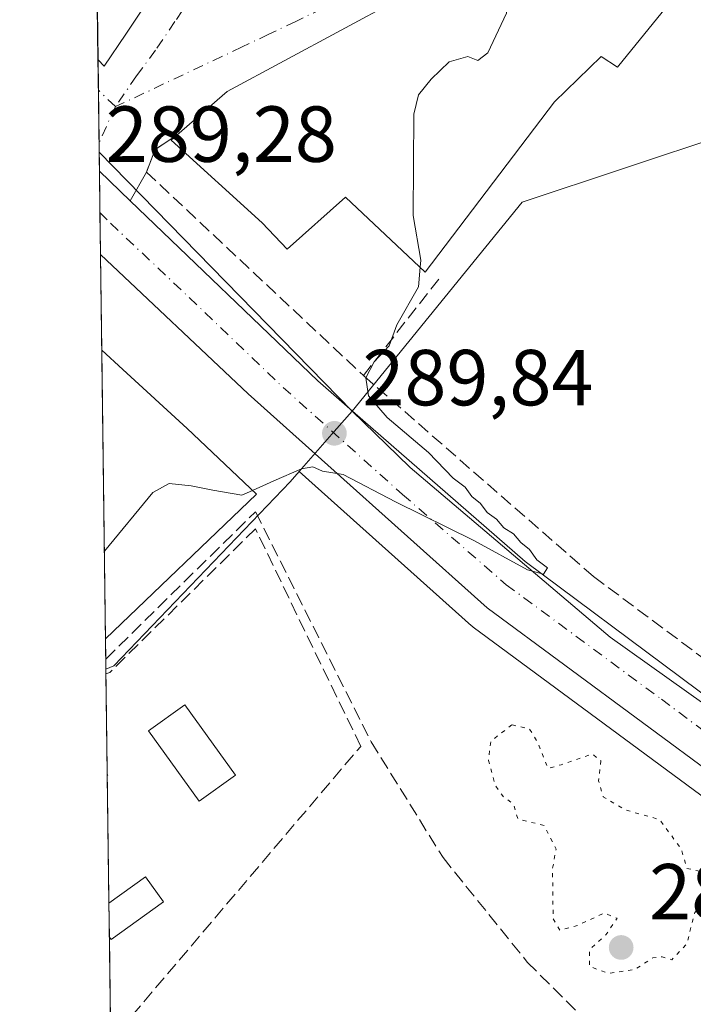
# Model space of a CAD drawing. Units: metres. Extents: x 590995 to 594461, y 4682746 to 4685117.
# Drawn here: x 590995 to 591080, y 4684190 to 4684314 of the extents above; entities that cross this region are included whole.
import ezdxf

# ---------------------------------------------------------------- set-up
doc = ezdxf.new("R2010")
doc.units = ezdxf.units.M
doc.header["$MEASUREMENT"] = 0
for name, pattern in [('DGN Style 3', [2.307223458686699, 1.648016756204785, -0.6592067024819142]), ('DGN Style 4', [2.6384748266838614, 1.318413404963828, -0.6592067024819142, 0.001648016756204785, -0.6592067024819142]), ('DGN Style 5', [1.1536117293433497, 0.4944050268614355, -0.6592067024819142])]:
    doc.linetypes.add(name, pattern=pattern)
for name, color, linetype, lineweight in [('Carretera de calzada única Cxs', 7, 'Continuous', 13), ('Carretera de calzada única eje', 7, 'DGN Style 4', 0), ('Comarca CxS', 21, 'Continuous', 0), ('Comunidad Autónoma CxS', 142, 'Continuous', 0), ('Corriente artificial lineal', 4, 'DGN Style 3', 13), ('Cultivos herbáceos CxS', 92, 'Continuous', 0), ('Curva de nivel normal', 30, 'Continuous', 0), ('Curva de nivel normal depresión', 30, 'DGN Style 5', 0), ('Edificación Cxs', 1, 'Continuous', 13), ('Edificación ligera Cxs', 1, 'Continuous', 0), ('Municipio CxS', 4, 'Continuous', 0), ('Muro lineal', 1, 'DGN Style 3', 13), ('Núcleo urbano CxS', 7, 'Continuous', 0), ('Piscina CxS', 4, 'Continuous', 0), ('Provincia CxS', 1, 'Continuous', 0), ('Punto de cota en terreno', 7, 'Continuous', 0), ('Rótulo de punto de cota en terreno', 7, 'Continuous', 0), ('Vía urbana Cxs', 4, 'Continuous', 0), ('Vía urbana eje', 4, 'DGN Style 4', 0)]:
    doc.layers.add(name, color=color, linetype=linetype, lineweight=lineweight)
doc.styles.add('Style-Arial', font='txt')

# ---------------------------------------------------------------- blocks, each defined once
blk = doc.blocks.new('*U12')
at = {"layer": 'Cultivos herbáceos CxS', "color": 92, "linetype": 'Continuous', "lineweight": 0}
blk.add_polyline3d([(591007.0372000001, 4684151.5714, 289.7630000000063), (591005.9941999996, 4684232.0965, 290.3803000000044), (591006.9852999998, 4684232.528000001, 290.4614000000001), (591029.2427000003, 4684255.756200001, 290.1052000000054), (591030.3935000002, 4684257.0734, 289.9382999999943), (591052.1074999999, 4684237.6063, 289.9890000000014), (591052.1816999996, 4684237.5419, 289.9890000000014), (591052.3283000002, 4684237.4265, 289.9899000000005), (591091.4883000003, 4684208.5165, 290.2323999999935), (591091.6605000002, 4684208.398600001, 290.2364999999991), (591121.0705000004, 4684189.6985, 290.5041999999958)], dxfattribs=at)
blk = doc.blocks.new('5PATER')
at = {"layer": 'Cultivos herbáceos CxS', "linetype": 'Continuous', "lineweight": 0}
h = blk.add_hatch(color=51, dxfattribs=at)
edge = h.paths.add_edge_path()
edge.add_ellipse((0, 0), major_axis=(-0.1095731443231308, -0.1110710700762829), ratio=0.9994222409660322, start_angle=0, end_angle=360)
blk = doc.blocks.new('*U16')
at = {"layer": 'Vía urbana Cxs', "color": 4, "linetype": 'Continuous', "lineweight": 0}
blk.add_polyline3d([(591078.8000999996, 4684336.030099999, 294.4726999999984), (591021.3101000004, 4684305.0101, 293.6006999999955), (591014.9401000004, 4684299.5101, 291.7315999999992), (591012.2301000003, 4684297.700099999, 289.8034000000043), (591011.1001000004, 4684294.850099999, 289.6885000000038), (591009.0773, 4684291.202199999, 289.4146999999939), (591005.1802000003, 4684294.9442, 289.1298999999999), (591004.9990999997, 4684309.0111, 293.8467999999993), (591005.7801000001, 4684308.2301, 292.741200000004), (591008.4987000005, 4684312.2608, 297.1297999999952), (591011.2174000005, 4684316.2916, 296.7853000000032)], dxfattribs=at)

msp = doc.modelspace()

# ---------------------------------------------------------------- linework, layer by layer
at = {"layer": 'Carretera de calzada única Cxs', "color": 7, "linetype": 'Continuous', "lineweight": 13, "extrusion": (-0.0002467190321363785, 0.01903951491535225, 0.9998187015661927), "elevation": 89329.96871316047, "flags": 128}
msp.add_lwpolyline([(-651650.7945264452, -4675380.167361129), (-651650.7945264452, -4675390.649941433)], dxfattribs=at)
at = {"layer": 'Carretera de calzada única Cxs', "color": 7, "linetype": 'Continuous', "lineweight": 13, "extrusion": (-0.03797043659613893, 0.03645925785382775, 0.9986135230715868), "elevation": 148633.9215392601, "flags": 128}
msp.add_lwpolyline([(-3788185.899944834, -2814153.847198841), (-3788185.899944834, -2814148.436924961)], dxfattribs=at)
at = {"layer": 'Carretera de calzada única Cxs', "color": 7, "linetype": 'Continuous', "lineweight": 13}
for points in [[(591200.2500999998, 4684151.1801, 292.0292000000045), (591160.6941000001, 4684171.1896, 290.8001999999979), (591156.0636999998, 4684173.5319, 290.8105999999971), (591148.1601, 4684177.530099999, 291.0310999999929), (591122.6801000005, 4684192.2301, 290.7062000000006), (591093.2701000003, 4684210.9301, 291.0022000000026), (591054.1101000002, 4684239.840100001, 290.0541999999987), (591023.9600999998, 4684266.870100001, 290.0601000000024), (591005.3158999998, 4684284.464400001, 289.3295000000071), (591005.1802000003, 4684294.9442, 289.1298999999999), (591009.0773, 4684291.202199999, 289.4146999999939), (591032.7200999996, 4684268.5001, 289.7427000000025), (591037.1193000004, 4684264.669299999, 289.8650000000052), (591058.8701, 4684245.720100001, 290.0050999999949), (591098.1501000002, 4684216.440099999, 290.2983999999997), (591126.1901000004, 4684198.4801, 290.5641000000033), (591151.6001000004, 4684183.780099999, 290.7712000000029), (591191.6201, 4684163.0701, 290.7336000000068)], [(591009.0773, 4684291.202199999, 289.4146999999939), (591032.7200999996, 4684268.5001, 289.7427000000025), (591037.1193000004, 4684264.669299999, 289.8650000000052), (591058.8701, 4684245.720100001, 290.0050999999949), (591098.1501000002, 4684216.440099999, 290.2983999999997), (591126.1901000004, 4684198.4801, 290.5641000000033), (591151.6001000004, 4684183.780099999, 290.7712000000029), (591191.6201, 4684163.0701, 290.7336000000068), (591228.0905999999, 4684147.084200001, 290.8127999999998)], [(591156.0636999998, 4684173.532000001, 290.8105999999971), (591148.1601, 4684177.530099999, 291.0310999999929), (591122.6801000005, 4684192.2301, 290.7062000000006), (591093.2701000003, 4684210.9301, 291.0022000000026), (591054.1101000002, 4684239.840100001, 290.0541999999987), (591023.9600999998, 4684266.870100001, 290.0601000000024), (591005.3159999996, 4684284.464400001, 289.3295000000071)]]:
    msp.add_polyline3d(points, dxfattribs=at)
at = {"layer": 'Carretera de calzada única eje', "color": 7, "linetype": 'DGN Style 4', "lineweight": 0}
msp.add_polyline3d([(591005.2476000004, 4684289.7415, 289.2348000000056), (591006.5701000001, 4684288.390100001, 289.2649999999995), (591016.5201000003, 4684279.0101, 289.4783000000025), (591028.3400999998, 4684267.6801, 289.7155999999959), (591043.4101, 4684254.170100001, 289.8790000000009), (591056.4901000002, 4684242.780099999, 290.0136000000057), (591076.0701000001, 4684228.3201, 290.2434000000067), (591095.7100999998, 4684213.6801, 290.4180999999954), (591110.4101, 4684204.3301, 290.635500000004), (591124.4301000005, 4684195.350099999, 290.6027000000031), (591137.1401000004, 4684188.0001, 290.6821999999956), (591149.8800999997, 4684180.6501, 290.7942000000039), (591158.3315000003, 4684176.058300001, 290.7516999999934)], dxfattribs=at)
at = {"layer": 'Comarca CxS', "color": 21, "linetype": 'Continuous', "lineweight": 0, "flags": 128}
msp.add_lwpolyline([(594460.0900007029, 4682803.969983161), (591066.3919970909, 4682759.086435), (591066.0820000005, 4682760.331050001), (591057.7500000002, 4682782.89705), (591054.1589999995, 4682788.84005), (591042.8010000001, 4682807.63605), (591030.1700000003, 4682822.901050001), (591024.1941759333, 4682826.933065383), (590995.1200006775, 4685071.659983137), (594428.9900007026, 4685117.099983135)], close=True, dxfattribs=at)
at = {"layer": 'Comunidad Autónoma CxS', "color": 142, "linetype": 'Continuous', "lineweight": 0, "flags": 128}
msp.add_lwpolyline([(594460.0900007029, 4682803.969983161), (591066.3919970909, 4682759.086435), (591066.0820000005, 4682760.331050001), (591057.7500000002, 4682782.89705), (591054.1589999995, 4682788.84005), (591042.8010000001, 4682807.63605), (591030.1700000003, 4682822.901050001), (591024.1941759333, 4682826.933065383), (590995.1200006775, 4685071.659983137), (594428.9900007026, 4685117.099983135)], close=True, dxfattribs=at)
at = {"layer": 'Corriente artificial lineal', "color": 4, "linetype": 'DGN Style 3', "lineweight": 13}
msp.add_polyline3d([(591005.9773000004, 4684233.398800001, 290.3709999999992), (591024.8685, 4684251.986500001, 290.3674000000028), (591039.4735000003, 4684222.9352, 290.2835999999952), (591048.5223000003, 4684208.3301, 290.2421999999933), (591059.1585999997, 4684195.153899999, 290.1557999999932), (591066.1436000001, 4684188.1688, 290.2927000000054), (591062.3335999995, 4684155.942500001, 290.2128999999986), (591062.2126000002, 4684155.2163, 290.2136000000028)], dxfattribs=at)
at = {"layer": 'Cultivos herbáceos CxS', "color": 92, "linetype": 'Continuous', "lineweight": 0, "extrusion": (0.0002545401106928836, -0.01975231437380658, 0.99980487160556), "elevation": -92083.66660017555, "flags": 128}
msp.add_lwpolyline([(651315.7265994727, 4675320.46843233), (651315.7265994727, 4675321.050594249)], dxfattribs=at)
at = {"layer": 'Cultivos herbáceos CxS', "color": 92, "linetype": 'Continuous', "lineweight": 0, "extrusion": (8.408224675066967e-05, -0.006493206476484602, 0.9999789153776343), "elevation": -30075.6266171467, "flags": 128}
msp.add_lwpolyline([(591006.1388022766, 4684122.347438966), (591005.9752953815, 4684134.973905146)], dxfattribs=at)
at = {"layer": 'Cultivos herbáceos CxS', "color": 92, "linetype": 'Continuous', "lineweight": 0, "extrusion": (-0.0002805292636871401, 0.02178418187728613, 0.9997626571958315), "elevation": 102166.2995938769, "flags": 128}
msp.add_lwpolyline([(-651273.9388937606, -4675103.996760806), (-651273.9388937607, -4675104.198725481)], dxfattribs=at)
at = {"layer": 'Cultivos herbáceos CxS', "color": 92, "linetype": 'Continuous', "lineweight": 0, "extrusion": (0.0001011365784301506, -0.007804639401245016, 0.9999695382236446), "elevation": -36208.5830250587, "flags": 128}
msp.add_lwpolyline([(591006.3440299804, 4684062.662579072), (591006.1355172778, 4684078.752869129)], dxfattribs=at)
at = {"layer": 'Cultivos herbáceos CxS', "color": 92, "linetype": 'Continuous', "lineweight": 0, "extrusion": (0.0002524770468040604, -0.01949784607046613, 0.9998098670517077), "elevation": -90892.53521686973, "flags": 128}
msp.add_lwpolyline([(651607.3536962483, 4675269.912892681), (651607.3536962483, 4675274.215571376)], dxfattribs=at)
at = {"layer": 'Cultivos herbáceos CxS', "color": 92, "linetype": 'Continuous', "lineweight": 0, "extrusion": (-0.0003124919463406157, 0.0241486327213424, 0.999708330407661), "elevation": 113222.2965640302, "flags": 128}
msp.add_lwpolyline([(-651567.0826610024, -4674777.422305896), (-651567.0826610023, -4674788.059698761)], dxfattribs=at)
at = {"layer": 'Cultivos herbáceos CxS', "color": 92, "linetype": 'Continuous', "lineweight": 0}
for points in [[(591030.3935000002, 4684257.0734, 289.9382999999943), (591029.2427000003, 4684255.756200001, 290.1052000000054), (591006.9852999998, 4684232.528000001, 290.4614000000001), (591005.9941999996, 4684232.0965, 290.3803000000044)], [(591030.3935000002, 4684257.0734, 289.9382999999943), (591052.1074999999, 4684237.6063, 289.9890000000014), (591052.1816999996, 4684237.5419, 289.9890000000014), (591052.3283000002, 4684237.4265, 289.9899000000005), (591091.4883000003, 4684208.5165, 290.2323999999935), (591091.6605000002, 4684208.398600001, 290.2364999999991), (591121.0705000004, 4684189.6985, 290.5041999999958), (591121.1804999998, 4684189.6317, 290.5034000000014), (591125.9507999998, 4684186.879600001, 290.6085000000021)]]:
    msp.add_polyline3d(points, dxfattribs=at)
at = {"layer": 'Curva de nivel normal', "color": 30, "linetype": 'Continuous', "lineweight": 0, "elevation": 290, "flags": 128}
for points in [[(591045.6361999996, 4684282.834899999), (591045.7100000001, 4684283.720100001), (591044.7400000002, 4684289.360099999), (591044.8600000005, 4684302.1601), (591045.4400000004, 4684304.590100001), (591047.0300000003, 4684306.590100001), (591049.2999999998, 4684308.7401), (591051.6699999999, 4684309.450099999), (591052.9299999997, 4684308.9101), (591054.1900000004, 4684309.880100001), (591056.5300000003, 4684314.9101), (591057.2300000004, 4684320.1801), (591059.0999999996, 4684322.780099999), (591061.6100000005, 4684325.620100001), (591065.1638000002, 4684328.6724)], [(591024.4837999997, 4684254.6624), (591027.1600000003, 4684255.880100001), (591030.6500000004, 4684257.4101), (591032.1100000005, 4684257.630100001), (591033.3099999996, 4684257.100099999), (591035.9199999999, 4684256.700099999), (591042.5099999999, 4684253.2401), (591052.4199999999, 4684248.350099999), (591059.2000000002, 4684244.670100001), (591061.1900000004, 4684244.100099999), (591061.7100000001, 4684244.9001), (591060.3399999999, 4684245.9101), (591059.4400000004, 4684247.200099999), (591058.3399999999, 4684248.100099999), (591057.4199999999, 4684249.1801), (591056.1799999997, 4684249.940099999), (591055.2699999996, 4684251.030099999), (591054.1100000005, 4684251.870100001), (591053.2699999996, 4684253.030099999), (591052.1500000004, 4684253.9101), (591051.3200000003, 4684255.0701), (591049.8200000003, 4684256.2301), (591046.6900000004, 4684259.440099999), (591041.4600000001, 4684263.870100001), (591039.1200000001, 4684266.630100001), (591038.7800000003, 4684268.860099999), (591039.8300000001, 4684270.9101), (591041.7199999997, 4684272.9101), (591042.7000000002, 4684275.5801), (591045.4299999997, 4684280.360099999), (591045.6361999996, 4684282.834899999)], [(591005.8009000003, 4684247.017899999), (591011.9199999999, 4684254.4301), (591013.9800000004, 4684255.530099999), (591016.7699999996, 4684255.2601), (591019.4900000002, 4684254.710100001), (591023.1600000003, 4684254.0601), (591024.4837999997, 4684254.6624)]]:
    msp.add_lwpolyline(points, dxfattribs=at)
at = {"layer": 'Curva de nivel normal depresión', "color": 30, "linetype": 'DGN Style 5', "lineweight": 0, "elevation": 290, "flags": 128}
msp.add_lwpolyline([(591057.2199999997, 4684225.100099999), (591054.5499999998, 4684223.040100001), (591054.2599999999, 4684220.590100001), (591055.1399999997, 4684217.4101), (591056.2000000002, 4684215.960100001), (591057.4299999997, 4684215.0701), (591057.9600000001, 4684213.220100001), (591061.29, 4684212.380100001), (591062.79, 4684209.4101), (591062.3399999999, 4684206.940099999), (591062.4199999999, 4684200.630100001), (591063.2599999999, 4684199.1801), (591065.4699999997, 4684199.7601), (591068.8300000001, 4684201.340100001), (591070.4900000002, 4684200.6801), (591069.0700000003, 4684198.600099999), (591067.0199999996, 4684196.7401), (591067, 4684194.620100001), (591069.3899999997, 4684193.710100001), (591072.8200000003, 4684194.2601), (591074.9900000002, 4684195.6801), (591076.1799999997, 4684195.8101), (591077.3899999997, 4684195.440099999), (591079.2699999996, 4684197.440099999), (591080.2999999998, 4684201.4101), (591081.2999999998, 4684202.690099999), (591083.2699999996, 4684201.110099999), (591086.2999999998, 4684200.7401), (591087.4900000002, 4684201.5001), (591087.54, 4684202.960100001), (591086.4199999999, 4684204.8201), (591083.4400000004, 4684206.6801), (591081.0999999996, 4684206.590100001), (591079.2800000003, 4684206.960100001), (591078.6100000005, 4684209.380100001), (591075.8499999996, 4684213.140100001), (591071.5199999996, 4684214.350099999), (591068.7300000004, 4684216.0001), (591068.1600000003, 4684218.0101), (591068.4400000004, 4684220.550100001), (591067.3600000005, 4684221.4101), (591063.4199999999, 4684220.0601), (591061.7699999996, 4684219.600099999), (591060.4400000004, 4684222.920100001), (591059.4199999999, 4684224.590100001), (591057.2199999997, 4684225.100099999)], dxfattribs=at)
at = {"layer": 'Edificación Cxs', "color": 1, "linetype": 'Continuous', "lineweight": 13, "elevation": 299.423999999999, "flags": 128}
msp.add_lwpolyline([(591011.2174000005, 4684316.2916), (591008.4987000005, 4684312.2608), (591005.7801000001, 4684308.2301), (591004.9992000004, 4684309.0111), (591004.2986000003, 4684363.0078)], dxfattribs=at)
at = {"layer": 'Edificación Cxs', "color": 1, "linetype": 'Continuous', "lineweight": 13, "extrusion": (-0.0001523258023434927, 0.01175348764773431, 0.999930913776029), "elevation": 55260.76918880516, "flags": 128}
msp.add_lwpolyline([(591005.0363059902, 4683983.048688578), (591004.3364092956, 4684037.049118637)], dxfattribs=at)
at = {"layer": 'Edificación Cxs', "color": 1, "linetype": 'Continuous', "lineweight": 13, "flags": 128}
for points, elevation in [([(591077.2600999996, 4684316.390100001), (591070.5500999996, 4684308.100099999), (591068.4600999998, 4684309.4101), (591062.6001000004, 4684303.710100001), (591046.2801000001, 4684282.2301), (591036.2100999998, 4684291.690099999), (591028.8800999997, 4684285.100099999), (591025.7001, 4684288.420100001), (591014.2401000002, 4684298.890100001), (591014.9401000004, 4684299.5101), (591021.3101000004, 4684305.0101), (591078.8000999996, 4684336.030099999), (591079.7801000001, 4684328.110099999), (591079.9700999996, 4684326.5801), (591078.8701, 4684319.420100001)], 299.6834999999992), ([(591024.9801000003, 4684254.190099999), (591005.9441000001, 4684235.9641), (591005.4726999998, 4684272.358300001), (591008.1201, 4684269.920100001), (591016.2600999996, 4684262.4901)], 294.8668999999936)]:
    msp.add_lwpolyline(points, close=True, dxfattribs=dict(at, elevation=elevation))
at = {"layer": 'Edificación Cxs', "color": 1, "linetype": 'Continuous', "lineweight": 13, "extrusion": (0.3220139961836616, -0.6169810417358867, 0.7180817365734411), "elevation": -2699599.421744611, "flags": 128}
msp.add_lwpolyline([(2691330.405308175, 2785832.776106942), (2691338.597239079, 2785835.461754514), (2691403.915927108, 2785836.714702287)], dxfattribs=at)
at = {"layer": 'Edificación Cxs', "color": 1, "linetype": 'Continuous', "lineweight": 13, "extrusion": (-0.0006615278871531451, 0.05107292792086766, 0.9986947073127226), "elevation": 239141.1608577115, "flags": 128}
msp.add_lwpolyline([(-651624.3820229935, -4670069.790721831), (-651624.3820229935, -4670106.235545797)], dxfattribs=at)
at = {"layer": 'Edificación Cxs', "color": 1, "linetype": 'Continuous', "lineweight": 13, "extrusion": (0.06276586077079702, 0.06009511338471072, 0.9962173578436483), "elevation": 318888.4397094569, "flags": 128}
msp.add_lwpolyline([(2974734.015803137, -3652508.128452435), (2974734.015803137, -3652481.673947081)], dxfattribs=at)
at = {"layer": 'Edificación Cxs', "color": 1, "linetype": 'Continuous', "lineweight": 13}
for points in [[(591011.2174000005, 4684316.2916, 296.7853000000032), (591008.4987000005, 4684312.2608, 297.1297999999952), (591005.7801000001, 4684308.2301, 292.741200000004), (591004.9983999999, 4684309.0111, 293.8466999999946)], [(591077.2600999996, 4684316.390100001, 293.5578999999998), (591070.5500999996, 4684308.100099999, 293.0457000000025), (591068.4600999998, 4684309.4101, 294.0415000000066), (591062.6001000004, 4684303.710100001, 295.9109999999928), (591046.2801000001, 4684282.2301, 294.5129000000015), (591036.2100999998, 4684291.690099999, 297.4921999999933), (591028.8800999997, 4684285.100099999, 292.3279000000039), (591025.7001, 4684288.420100001, 293.8568999999989), (591014.2401000002, 4684298.890100001, 291.301999999996), (591014.9401000004, 4684299.5101, 291.7315999999992)], [(591005.4726999998, 4684272.358300001, 293.0053999999946), (591008.1201, 4684269.920100001, 293.2709000000032), (591016.2600999996, 4684262.4901, 293.5259999999981), (591024.9801000003, 4684254.190099999, 292.5681000000041)], [(591022.3502000002, 4684218.7498, 291.4753999999957), (591017.7657000005, 4684215.451199999, 291.7679999999964), (591011.3820000002, 4684224.3234, 291.3004999999976), (591015.9665000001, 4684227.622, 291.1245000000054), (591022.3502000002, 4684218.7498, 291.4753999999957)]]:
    msp.add_polyline3d(points, dxfattribs=at)
msp.add_3dface([(591022.3502000002, 4684218.7498, 291.7679999999964), (591017.7657000005, 4684215.451199999, 291.7679999999964), (591011.3820000002, 4684224.3234, 291.7679999999964), (591015.9665000001, 4684227.622, 291.7679999999964)], dxfattribs=at)
at = {"layer": 'Edificación ligera Cxs', "color": 1, "linetype": 'Continuous', "lineweight": 0, "extrusion": (-0.0008525477052967101, 0.0637516205998435, 0.997965432283756), "elevation": 298412.8044513322, "flags": 128}
msp.add_lwpolyline([(-653589.584702587, -4666365.130371097), (-653589.5847025871, -4666365.332700804)], dxfattribs=at)
at = {"layer": 'Edificación ligera Cxs', "color": 1, "linetype": 'Continuous', "lineweight": 0, "extrusion": (-0.01915426727516743, 0.02944119899943556, 0.9993829745631188), "elevation": 126879.2625214523, "flags": 128}
msp.add_lwpolyline([(-3049874.893184139, -3601855.043445131), (-3049874.893184139, -3601854.872620016)], dxfattribs=at)
at = {"layer": 'Edificación ligera Cxs', "color": 1, "linetype": 'Continuous', "lineweight": 0, "extrusion": (0.05352609791235247, 0.03481564817215949, 0.9979593315785116), "elevation": 195008.4948848747, "flags": 128}
msp.add_lwpolyline([(3604413.563789471, -3043249.625456763), (3604413.563789471, -3043249.517395622)], dxfattribs=at)
at = {"layer": 'Edificación ligera Cxs', "color": 1, "linetype": 'Continuous', "lineweight": 0}
msp.add_3dface([(591006.2583, 4684218.745200001, 290.7244000000064), (591006.1678999999, 4684218.6864, 290.7244000000064), (591006.1653000005, 4684218.888300001, 290.7244000000064)], dxfattribs=at)
at = {"layer": 'Municipio CxS', "color": 4, "linetype": 'Continuous', "lineweight": 0, "flags": 128}
msp.add_lwpolyline([(594460.0900007029, 4682803.969983161), (591066.3919970909, 4682759.086435), (591066.0820000005, 4682760.331050001), (591057.7500000002, 4682782.89705), (591054.1589999995, 4682788.84005), (591042.8010000001, 4682807.63605), (591030.1700000003, 4682822.901050001), (591024.1941759333, 4682826.933065383), (590995.1200006775, 4685071.659983137), (594428.9900007026, 4685117.099983135)], close=True, dxfattribs=at)
at = {"layer": 'Muro lineal', "color": 1, "linetype": 'DGN Style 3', "lineweight": 13, "extrusion": (-0.1303394849789093, -0.1671089396782816, 0.9772851277570088), "elevation": -859534.8477822498, "flags": 128}
msp.add_lwpolyline([(-2414856.448868831, 3965034.393914019), (-2414856.448868831, 3965018.588127418)], dxfattribs=at)
at = {"layer": 'Muro lineal', "color": 1, "linetype": 'DGN Style 3', "lineweight": 13}
for points in [[(591014.9401000004, 4684299.5101, 291.7315999999992), (591012.2301000003, 4684297.700099999, 289.8034000000043), (591011.1001000004, 4684294.850099999, 289.6885000000038), (591038.4801000003, 4684269.170100001, 290.659799999994)], [(591038.4801000003, 4684269.170100001, 290.659799999994), (591067.5201000003, 4684243.800100001, 290.1456999999937), (591108.6601, 4684213.170100001, 290.5911999999953), (591134.2600999996, 4684197.350099999, 290.6573999999964), (591165.5500999996, 4684180.2301, 290.6870999999956)], [(591006.5696999999, 4684187.661699999, 292.2253000000055), (591007.7801000001, 4684186.620100001, 291.9052999999985), (591038.1401000004, 4684222.370100001, 291.3169000000053), (591024.8501000004, 4684249.8301, 292.5166000000027), (591006.5100999996, 4684231.710100001, 292.719299999997), (591006.0016999999, 4684231.5145, 292.7888999999996)]]:
    msp.add_polyline3d(points, dxfattribs=at)
at = {"layer": 'Núcleo urbano CxS', "color": 7, "linetype": 'Continuous', "lineweight": 0, "extrusion": (1.638561785222428e-05, -0.001264678804289879, 0.999999200159197), "elevation": -5625.425768216415, "flags": 128}
msp.add_lwpolyline([(591004.9933846107, 4684305.642813211), (591004.2937834917, 4684359.639556393)], dxfattribs=at)
at = {"layer": 'Núcleo urbano CxS', "color": 7, "linetype": 'Continuous', "lineweight": 0, "extrusion": (0.0002275229222171781, -0.0176373931718034, 0.9998444231956405), "elevation": -82195.54075017855, "flags": 128}
msp.add_lwpolyline([(651378.5346388712, 4675569.688265681), (651378.5346388712, 4675573.526382064)], dxfattribs=at)
at = {"layer": 'Núcleo urbano CxS', "color": 7, "linetype": 'Continuous', "lineweight": 0, "extrusion": (-0.0001030995008893198, 0.007964496480731147, 0.9999682775799948), "elevation": 37536.15967995717, "flags": 128}
msp.add_lwpolyline([(591005.1601577132, 4684148.156807643), (591005.0743522694, 4684154.785117874)], dxfattribs=at)
at = {"layer": 'Núcleo urbano CxS', "color": 7, "linetype": 'Continuous', "lineweight": 0, "extrusion": (-0.0002596444786041539, 0.01998263914991699, 0.999800293417315), "elevation": 93740.16047188637, "flags": 128}
msp.add_lwpolyline([(-651815.5589201511, -4675283.739787601), (-651815.5589201511, -4675284.940728783)], dxfattribs=at)
at = {"layer": 'Núcleo urbano CxS', "color": 7, "linetype": 'Continuous', "lineweight": 0, "extrusion": (-0.008744356075852623, 0.008951228847144856, 0.9999217028042471), "elevation": 37051.28132708212, "flags": 128}
msp.add_lwpolyline([(590985.0792400643, 4684153.352178562), (591016.9836161744, 4684120.695570239)], dxfattribs=at)
msp.add_lwpolyline([(590985.0792400643, 4684153.352178562), (591016.9836161744, 4684120.695570239)], dxfattribs=at)
at = {"layer": 'Núcleo urbano CxS', "color": 7, "linetype": 'Continuous', "lineweight": 0, "extrusion": (-0.0002976648583311813, 0.02298049254914452, 0.9997358692964011), "elevation": 107760.5083294693, "flags": 128}
msp.add_lwpolyline([(-651625.8925362928, -4675005.636347534), (-651625.8925362928, -4675008.038183344)], dxfattribs=at)
at = {"layer": 'Núcleo urbano CxS', "color": 7, "linetype": 'Continuous', "lineweight": 0, "extrusion": (-0.0002285008693085599, 0.0176386397797689, 0.999844400981509), "elevation": 82778.60206164749, "flags": 128}
msp.add_lwpolyline([(-651633.4974108568, -4675508.438213042), (-651633.4974108567, -4675513.642259337)], dxfattribs=at)
at = {"layer": 'Núcleo urbano CxS', "color": 7, "linetype": 'Continuous', "lineweight": 0, "extrusion": (-0.0001055997739682816, 0.008146930019965937, 0.9999668076391024), "elevation": 38389.3539968744, "flags": 128}
msp.add_lwpolyline([(591005.3432487978, 4684127.160140716), (591005.274844258, 4684132.437315849)], dxfattribs=at)
at = {"layer": 'Núcleo urbano CxS', "color": 7, "linetype": 'Continuous', "lineweight": 0, "extrusion": (6.097327200178231e-06, -0.0004707579899112097, 0.9999998891748626), "elevation": -1912.324917899164, "flags": 128}
msp.add_lwpolyline([(591005.4710254823, 4684271.977105777), (591005.3142254475, 4684284.083207119)], dxfattribs=at)
at = {"layer": 'Núcleo urbano CxS', "color": 7, "linetype": 'Continuous', "lineweight": 0, "extrusion": (-0.0003883648318127146, 0.02998351157579974, 0.9995503179962185), "elevation": 140510.5088766266, "flags": 128}
msp.add_lwpolyline([(-651624.382122985, -4674077.143057503), (-651624.382122985, -4674113.55668486)], dxfattribs=at)
at = {"layer": 'Núcleo urbano CxS', "color": 7, "linetype": 'Continuous', "lineweight": 0, "extrusion": (-0.7527784035491317, 0.6582205695041509, 0.008387909850000746), "elevation": 2638361.874465573, "flags": 128}
msp.add_lwpolyline([(-3915383.778329073, -21841.49271950871), (-3915380.326221603, -21841.37741545241), (-3915373.663188765, -21841.17160821229)], dxfattribs=at)
msp.add_lwpolyline([(-3915383.778329073, -21841.49271950871), (-3915380.326221603, -21841.37741545241), (-3915373.663188765, -21841.17160821229)], dxfattribs=at)
at = {"layer": 'Núcleo urbano CxS', "color": 7, "linetype": 'Continuous', "lineweight": 0, "extrusion": (-0.0002466147308342438, 0.01905544461938874, 0.9998183981161439), "elevation": 89404.71760316596, "flags": 128}
msp.add_lwpolyline([(-651574.5559673371, -4675338.284932707), (-651574.5559673371, -4675340.85091352)], dxfattribs=at)
at = {"layer": 'Núcleo urbano CxS', "color": 7, "linetype": 'Continuous', "lineweight": 0, "extrusion": (-9.265382959376869e-05, 0.007139827277446168, 0.9999745068159069), "elevation": 33680.22202507635, "flags": 128}
msp.add_lwpolyline([(591006.0186685895, 4684111.018330147), (591006.0017677278, 4684112.320663342)], dxfattribs=at)
at = {"layer": 'Núcleo urbano CxS', "color": 7, "linetype": 'Continuous', "lineweight": 0}
for points in [[(591204.8097000001, 4684410.7127, 290.6371999999974), (591186.8403000003, 4684400.579100001, 290.7746999999945), (591145.7040999997, 4684377.383099999, 290.7247000000062), (591117.3554999996, 4684361.191500001, 290.5157999999938), (591131.4299, 4684335.2191, 290.7960000000021), (591134.7109000003, 4684326.670499999, 290.8870000000024), (591114.4929000001, 4684316.213500001, 290.8374999999942), (591092.9682999998, 4684304.560500001, 290.7336000000068), (591090.1503, 4684302.9505, 290.6515999999974), (591084.3217000002, 4684299.6165, 290.5902999999962), (591058.5207000002, 4684291.035499999, 290.4118000000017), (591037.0497000003, 4684264.689900001, 289.6171999999933), (591005.1491, 4684297.3452, 289.0458999999973), (591004.0647, 4684381.065099999, 289.227899999998), (591007.9018999999, 4684390.474500001, 289.2286000000022), (591023.2002999998, 4684422.267700001, 289.5302999999985), (591038.3431000002, 4684455.9167, 289.7823999999964), (591044.6671000002, 4684472.882300001, 290.0053999999946), (591054.1738999998, 4684497.355900001, 290.2731000000058), (591062.7753, 4684521.595899999, 290.0911999999953), (591071.4753000002, 4684551.7511, 289.7948000000033), (591079.3186999997, 4684577.727700001, 289.3635000000068)], [(591264.6801000005, 4684102.533500001, 290.4887000000017), (591180.2269000001, 4684084.771700001, 290.1444000000047), (591163.4499000004, 4684081.220699999, 290.9538999999932), (591160.2260999996, 4684136.7095, 290.9679999999935), (591157.6799, 4684176.6863, 290.715200000006), (591157.5957000004, 4684178.005100001, 290.6953000000067), (591127.1010999996, 4684197.3223, 290.4958999999944), (591108.1158999996, 4684208.717499999, 290.3228999999992), (591069.6130999997, 4684236.1611, 290.0766000000003), (591044.3957000002, 4684257.578700001, 289.8383000000031), (591044.3038999997, 4684257.6569, 289.8387999999977), (591037.0497000003, 4684264.689900001, 289.6171999999933), (591058.5207000002, 4684291.035499999, 290.4118000000017), (591084.3217000002, 4684299.6165, 290.5902999999962), (591090.1503, 4684302.9505, 290.6515999999974), (591092.9682999998, 4684304.560500001, 290.7336000000068), (591114.4929000001, 4684316.213500001, 290.8374999999942), (591134.7109000003, 4684326.670499999, 290.8870000000024), (591136.7219000002, 4684321.447899999, 290.9575000000041), (591141.6618999997, 4684311.736300001, 290.9468000000052), (591146.6015, 4684305.203299999, 290.9419000000053), (591173.7421000004, 4684258.7049, 290.5619000000006), (591194.3696999997, 4684219.1987, 290.414300000004)], [(591134.7109000003, 4684326.670499999, 290.8870000000024), (591114.4929000001, 4684316.213500001, 290.8374999999942), (591092.9682999998, 4684304.560500001, 290.7336000000068), (591090.1503, 4684302.9505, 290.6515999999974), (591084.3217000002, 4684299.6165, 290.5902999999962), (591058.5207000002, 4684291.035499999, 290.4118000000017), (591037.0497000003, 4684264.689900001, 289.6171999999933)], [(591134.7109000003, 4684326.670499999, 290.8870000000024), (591114.4929000001, 4684316.213500001, 290.8374999999942), (591092.9682999998, 4684304.560500001, 290.7336000000068), (591090.1503, 4684302.9505, 290.6515999999974), (591084.3217000002, 4684299.6165, 290.5902999999962), (591058.5207000002, 4684291.035499999, 290.4118000000017), (591037.0497000003, 4684264.689900001, 289.6171999999933)], [(591037.0497000003, 4684264.689900001, 289.6171999999933), (591044.3038999997, 4684257.6569, 289.8387999999977), (591044.3957000002, 4684257.578700001, 289.8383000000031), (591069.6130999997, 4684236.1611, 290.0766000000003), (591108.1158999996, 4684208.717499999, 290.3228999999992), (591127.1010999996, 4684197.3223, 290.4958999999944)], [(591037.0497000003, 4684264.689900001, 289.6171999999933), (591044.3038999997, 4684257.6569, 289.8387999999977), (591044.3957000002, 4684257.578700001, 289.8383000000031), (591069.6130999997, 4684236.1611, 290.0766000000003), (591108.1158999996, 4684208.717499999, 290.3228999999992), (591127.1010999996, 4684197.3223, 290.4958999999944)], [(591030.3935000002, 4684257.0734, 289.9382999999943), (591029.2427000003, 4684255.756200001, 290.1052000000054), (591006.9852999998, 4684232.528000001, 290.4614000000001), (591005.9941999996, 4684232.0965, 290.3803000000044)], [(591030.3935000002, 4684257.0734, 289.9382999999943), (591052.1074999999, 4684237.6063, 289.9890000000014), (591052.1816999996, 4684237.5419, 289.9890000000014), (591052.3283000002, 4684237.4265, 289.9899000000005), (591091.4883000003, 4684208.5165, 290.2323999999935), (591091.6605000002, 4684208.398600001, 290.2364999999991), (591121.0705000004, 4684189.6985, 290.5041999999958), (591121.1804999998, 4684189.6317, 290.5034000000014), (591125.9507999998, 4684186.879600001, 290.6085000000021)]]:
    msp.add_polyline3d(points, dxfattribs=at)
for points in [[(591037.0497000003, 4684264.689900001, 289.6171999999933), (591034.7780999999, 4684262.090500001, 289.7324999999983), (591030.3935000002, 4684257.0734, 289.9382999999943), (591029.2427000003, 4684255.756200001, 290.1052000000054), (591006.9852999998, 4684232.528000001, 290.4614000000001), (591005.9941999996, 4684232.0965, 290.3803000000044), (591005.1491, 4684297.3452, 289.0458999999973)], [(591127.1010999996, 4684197.3223, 290.4958999999944), (591127.5499, 4684191.965100001, 290.6209999999992), (591127.7739000004, 4684189.291300001, 290.6779999999999), (591126.9610000001, 4684189.760299999, 290.6557999999932), (591125.9101, 4684187.1801, 290.6198000000004), (591125.9507999998, 4684186.879600001, 290.6085000000021), (591121.1804999998, 4684189.6317, 290.5034000000014), (591121.0705000004, 4684189.6985, 290.5041999999958), (591091.6605000002, 4684208.398600001, 290.2364999999991), (591091.4883000003, 4684208.5165, 290.2323999999935), (591052.3283000002, 4684237.4265, 289.9899000000005), (591052.1816999996, 4684237.5419, 289.9890000000014), (591052.1074999999, 4684237.6063, 289.9890000000014), (591030.3935000002, 4684257.0734, 289.9382999999943), (591034.7780999999, 4684262.090500001, 289.7324999999983), (591037.0497000003, 4684264.689900001, 289.6171999999933), (591044.3038999997, 4684257.6569, 289.8387999999977), (591044.3957000002, 4684257.578700001, 289.8383000000031), (591069.6130999997, 4684236.1611, 290.0766000000003), (591108.1158999996, 4684208.717499999, 290.3228999999992)]]:
    msp.add_polyline3d(points, close=True, dxfattribs=at)
at = {"layer": 'Piscina CxS', "color": 4, "linetype": 'Continuous', "lineweight": 0, "extrusion": (0.01911069708777901, -0.03591634707315542, 0.9991720558891446), "elevation": -156654.9770250348, "flags": 128}
msp.add_lwpolyline([(2722069.35058332, 3854457.193422169), (2722074.989562099, 3854457.965220884), (2722075.517812362, 3854454.098853437)], dxfattribs=at)
at = {"layer": 'Piscina CxS', "color": 4, "linetype": 'Continuous', "lineweight": 0, "extrusion": (0.0002524770468040604, -0.01949784607046613, 0.9998098670517077), "elevation": -90892.53521686973, "flags": 128}
msp.add_lwpolyline([(651607.3536962483, 4675269.912892681), (651607.3536962483, 4675274.215571376)], dxfattribs=at)
at = {"layer": 'Piscina CxS', "color": 4, "linetype": 'Continuous', "lineweight": 0, "extrusion": (0.02299450139234308, -0.02580896039998624, 0.9994023966695246), "elevation": -107014.4817319018, "flags": 128}
msp.add_lwpolyline([(3557317.202258427, 3102433.646330595), (3557309.082681788, 3102434.485290854), (3557309.121564252, 3102434.861376487)], dxfattribs=at)
at = {"layer": 'Piscina CxS', "color": 4, "linetype": 'Continuous', "lineweight": 0}
msp.add_polyline3d([(591013.2732999995, 4684202.763900001, 290.0396999999939), (591006.6530999999, 4684197.988600001, 290.0687000000034), (591006.432, 4684198.295100001, 290.0816999999952), (591006.3762999997, 4684202.5966, 290.165599999993), (591010.9923, 4684205.926200001, 290.1970000000001)], close=True, dxfattribs=at)
at = {"layer": 'Provincia CxS', "color": 1, "linetype": 'Continuous', "lineweight": 0, "flags": 128}
msp.add_lwpolyline([(594460.0900007029, 4682803.969983161), (591066.3919970909, 4682759.086435), (591066.0820000005, 4682760.331050001), (591057.7500000002, 4682782.89705), (591054.1589999995, 4682788.84005), (591042.8010000001, 4682807.63605), (591030.1700000003, 4682822.901050001), (591024.1941759333, 4682826.933065383), (590995.1200006775, 4685071.659983137), (594428.9900007026, 4685117.099983135)], close=True, dxfattribs=at)
at = {"layer": 'Vía urbana Cxs', "color": 4, "linetype": 'Continuous', "lineweight": 0, "extrusion": (0.3220139961836616, -0.6169810417358867, 0.7180817365734411), "elevation": -2699599.421744611, "flags": 128}
msp.add_lwpolyline([(2691403.915927108, 2785836.714702287), (2691338.597239079, 2785835.461754514), (2691330.405308175, 2785832.776106942)], dxfattribs=at)
at = {"layer": 'Vía urbana Cxs', "color": 4, "linetype": 'Continuous', "lineweight": 0, "extrusion": (0.00410807650331823, -0.317865243362328, 0.9481270013925618), "elevation": -1486272.526059837, "flags": 128}
msp.add_lwpolyline([(651490.3966828145, 4433786.256935127), (651490.3966828143, 4433801.094688632)], dxfattribs=at)
at = {"layer": 'Vía urbana Cxs', "color": 4, "linetype": 'Continuous', "lineweight": 0, "extrusion": (-0.6625520715047364, 0.2340105053948442, 0.7115221963576627), "elevation": 704804.6964345983, "flags": 128}
msp.add_lwpolyline([(-4613724.053043364, -713275.0851562598), (-4613721.443846495, -713277.8292858016), (-4613718.380210908, -713277.9928064344)], dxfattribs=at)
at = {"layer": 'Vía urbana Cxs', "color": 4, "linetype": 'Continuous', "lineweight": 0, "extrusion": (-0.03797043659613893, 0.03645925785382775, 0.9986135230715868), "elevation": 148633.9215392601, "flags": 128}
msp.add_lwpolyline([(-3788185.899944834, -2814153.847198841), (-3788185.899944834, -2814148.436924961)], dxfattribs=at)
at = {"layer": 'Vía urbana Cxs', "color": 4, "linetype": 'Continuous', "lineweight": 0, "extrusion": (-0.03176370325548939, -0.05728238732640314, 0.9978525919481722), "elevation": -286811.2267381978, "flags": 128}
msp.add_lwpolyline([(-1754757.726142742, 4373840.085073242), (-1754757.726142742, 4373835.904898521)], dxfattribs=at)
at = {"layer": 'Vía urbana Cxs', "color": 4, "linetype": 'Continuous', "lineweight": 0}
msp.add_polyline3d([(591004.9983999999, 4684309.0111, 293.8466999999946), (591005.7801000001, 4684308.2301, 292.741200000004), (591008.4987000005, 4684312.2608, 297.1297999999952), (591011.2174000005, 4684316.2916, 296.7853000000032)], dxfattribs=at)
at = {"layer": 'Vía urbana eje', "color": 4, "linetype": 'DGN Style 4', "lineweight": 0, "extrusion": (0.2520770087039472, -0.2428718179868448, 0.936733933254601), "elevation": -988434.9094651483, "flags": 128}
msp.add_lwpolyline([(3783384.190066244, 2645937.570685239), (3783384.190066244, 2645940.761443428)], dxfattribs=at)
at = {"layer": 'Vía urbana eje', "color": 4, "linetype": 'DGN Style 4', "lineweight": 0, "extrusion": (-0.01883491291513234, -0.04150771502972992, 0.9989606376872365), "elevation": -205277.3133990482, "flags": 128}
msp.add_lwpolyline([(-1397442.467942291, 4505219.295578332), (-1397442.467942291, 4505214.289126568)], dxfattribs=at)
at = {"layer": 'Vía urbana eje', "color": 4, "linetype": 'DGN Style 4', "lineweight": 0}
for points in [[(591058.5000999998, 4684414.0101, 291.9352999999974), (591057.3000999996, 4684409.800100001, 290.9367000000057), (591056.0900999998, 4684405.590100001, 292.0025000000023), (591054.8901000004, 4684401.390100001, 292.4441999999981), (591053.6801000005, 4684397.1801, 291.974000000002), (591052.4801000003, 4684392.970100001, 290.7406999999948), (591051.2701000003, 4684388.7601, 292.3203000000067), (591050.0701000001, 4684384.5601, 292.5485000000044), (591048.8601000002, 4684380.350099999, 291.7933000000049), (591047.1901000004, 4684375.700099999, 290.7544000000053), (591045.5301000001, 4684371.050100001, 291.6261999999988), (591042.1901000004, 4684361.7501, 289.4817999999942), (591040.1901000004, 4684357.290100001, 291.6695000000037), (591036.2100999998, 4684348.370100001, 291.5068000000028), (591031.6300999997, 4684339.8101, 291.4098999999987), (591029.3400999998, 4684335.520099999, 291.645399999994), (591024.4600999998, 4684328.300100001, 290.5573000000004), (591022.0201000003, 4684324.6801, 290.2284000000073), (591019.5900999998, 4684321.0701, 291.6206999999995), (591017.1501000002, 4684317.460100001, 290.1910000000062), (591014.7100999998, 4684313.840100001, 291.2456999999995), (591012.2701000003, 4684310.2301, 290.607600000003), (591009.8601000002, 4684307.0001, 290.3334000000032), (591007.2001, 4684303.100099999, 289.2746000000043)], [(591080.4700999996, 4684340.630100001, 292.8380000000034), (591076.7001, 4684338.540100001, 292.2666999999929), (591072.9301000005, 4684336.460100001, 292.7837), (591069.1601, 4684334.370100001, 294.223800000007), (591065.1001000004, 4684332.210100001, 293.3277999999991), (591052.9501, 4684325.7301, 294.6888000000035), (591048.8901000004, 4684323.5701, 293.9505000000063), (591036.7401000002, 4684317.090100001, 292.0622000000003), (591033.3501000004, 4684315.4801, 293.6187000000064), (591029.9501, 4684313.860099999, 293.116200000004), (591026.5601000004, 4684312.2401, 291.1459999999934), (591023.1700999998, 4684310.630100001, 290.8549000000057), (591007.2001, 4684303.100099999, 289.2746000000043)]]:
    msp.add_polyline3d(points, dxfattribs=at)

# ---------------------------------------------------------------- block references
at = {"layer": 'Cultivos herbáceos CxS', "color": 92, "linetype": 'Continuous', "lineweight": 0}
msp.add_blockref('*U12', (0, 0), dxfattribs=at)
at = {"layer": 'Punto de cota en terreno', "color": 7, "linetype": 'Continuous', "lineweight": 0, "xscale": 10, "yscale": 10, "zscale": 10}
for p in [(591034.8200000003, 4684261.880000001, 289.8399999999965), (591071, 4684197, 289.6000000000058)]:
    msp.add_blockref('5PATER', p, dxfattribs=at)
at = {"layer": 'Vía urbana Cxs', "color": 4, "linetype": 'Continuous', "lineweight": 0}
msp.add_blockref('*U16', (0, 0), dxfattribs=at)

# ---------------------------------------------------------------- texts
at = {"layer": 'Rótulo de punto de cota en terreno', "color": 7, "linetype": 'Continuous', "lineweight": 0, "style": 'Style-Arial'}
for s, p in [('289,28', (591005.9778000005, 4684296.137800001)), ('289,84', (591038.3477999996, 4684265.4078)), ('289,6', (591074.5278000003, 4684200.527799999))]:
    msp.add_text(s, height=7.000000000000002, dxfattribs=at).set_placement(p)

doc.saveas('drawing.dxf')
